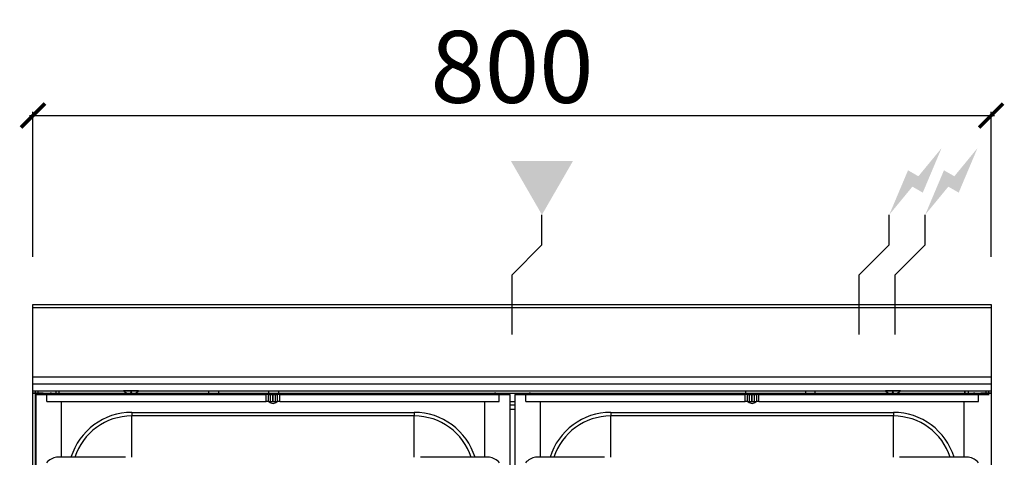
# Model space of a CAD drawing. Units: millimetres. Extents: x -11 to 811, y -835 to 238.
# Drawn here: x -11 to 811, y -127 to 238 of the extents above; entities that cross this region are included whole.
import ezdxf

# ---------------------------------------------------------------- set-up
doc = ezdxf.new("R2010")
doc.units = ezdxf.units.MM
for name, color, linetype in [('CAP-CELTIC-2D', 96, 'Continuous'), ('CAP-DESSIN-COTATION', 150, 'Continuous'), ('CAP-RESERVATIONS-ELEC', 1, 'Continuous'), ('CAP-RESERVATIONS-GAZ', 30, 'Continuous')]:
    doc.layers.add(name, color=color, linetype=linetype)
doc.styles.get("Standard").update_dxf_attribs({"font": 'arial.ttf'})
doc.dimstyles.new('CAPIC-COT-Metric', dxfattribs={"dimtxt": 60, "dimasz": 20, "dimexe": 3, "dimexo": 40, "dimgap": 10, "dimtad": 1, "dimdec": 0, "dimrnd": 0.5, "dimzin": 3, "dimdsep": 46, "dimtxsty": 'Standard', "dimblk": 'ARCHTICK', "dimcen": 3, "dimdle": 3, "dimadec": 0, "dimazin": 2, "dimtfac": 1, "dimtdec": 0, "dimtofl": 0, "dimtmove": 0, "dimatfit": 3, "dimfxl": 1, "dimfrac": 1, "dimtolj": 1, "dimtzin": 0, "dimarcsym": 0})

# ---------------------------------------------------------------- blocks, each defined once
blk = doc.blocks.new('_ArchTick')
at = {"color": 0, "linetype": 'ByBlock', "const_width": 0.15}
blk.add_lwpolyline([(-0.5, -0.5), (0.5, 0.5)], dxfattribs=at)
blk = doc.blocks.new('*D3')
at = {"layer": 'CAP-DESSIN-COTATION', "color": 0, "lineweight": -2, "transparency": 16777216}
for p, q in [((-3, 157.82), (803, 157.82)), ((0, 40), (0, 160.82)), ((800, 40), (800, 160.82))]:
    blk.add_line(p, q, dxfattribs=at)
at = {"layer": 'Defpoints', "color": 0, "transparency": 16777216}
for p in [(800, 157.82), (0, 0), (800, 0)]:
    blk.add_point(p, dxfattribs=at)
at = {"layer": 'CAP-DESSIN-COTATION', "color": 0, "lineweight": -2, "transparency": 16777216, "xscale": 20, "yscale": 20, "zscale": 20, "rotation": 180}
blk.add_blockref('_ArchTick', (0, 157.82), dxfattribs=at)
at = {"layer": 'CAP-DESSIN-COTATION', "color": 0, "lineweight": -2, "transparency": 16777216, "xscale": 20, "yscale": 20, "zscale": 20}
blk.add_blockref('_ArchTick', (800, 157.82), dxfattribs=at)
at = {"layer": 'CAP-DESSIN-COTATION', "color": 0, "transparency": 16777216, "insert": (400, 198.46), "char_height": 60, "attachment_point": 5}
blk.add_mtext('\\A1;800', dxfattribs=at)
blk = doc.blocks.new('A$Ce126ad26')
at = {"layer": 'CAP-RESERVATIONS-ELEC', "linetype": 'Continuous'}
for points in [[(758.66, 130.62), (739.33, 107.14), (730.67, 112.14), (715, 75), (734.33, 98.48), (742.99, 93.48)], [(788.66, 130.62), (769.33, 107.14), (760.67, 112.14), (745, 75), (764.33, 98.48), (772.99, 93.48)]]:
    blk.add_hatch(color=256, dxfattribs=at).paths.add_polyline_path(points)
at = {"layer": 'CAP-RESERVATIONS-GAZ', "linetype": 'Continuous'}
blk.add_hatch(color=256, dxfattribs=at).paths.add_polyline_path([(425, 75), (450.98, 120), (399.02, 120)])
at = {"layer": 'CAP-CELTIC-2D', "linetype": 'Continuous'}
for p, q in [((0.5, -2.52), (799.5, -2.52)), ((0.5, -60.29), (799.5, -60.29)), ((0, -65.99), (800, -65.99)), ((0, -71.99), (800, -71.99)), ((0, -71.99), (75.75, -71.99)), ((2, -678.84), (2, -71.99)), ((4, -71.99), (4, -74.94)), ((15.45, -73.94), (78.55, -73.94)), ((19, -71.99), (19, -73.94)), ((21.69, -71.99), (21.69, -73.94)), ((22, -73.94), (22, -71.99)), ((88.25, -71.99), (75.75, -71.99)), ((77.66, -73.49), (77.62, -73.49)), ((77.66, -73.49), (77.62, -73.49)), ((82.6, -73.49), (81.4, -73.49)), ((82.6, -73.49), (81.4, -73.49)), ((81.4, -73.49), (81.4, -74.65)), ((81.4, -73.94), (82.6, -73.94)), ((82.6, -74.65), (82.6, -73.49)), ((85.45, -73.94), (190.09, -73.94)), ((86.38, -73.49), (86.34, -73.49)), ((86.38, -73.49), (86.34, -73.49)), ((88.25, -71.99), (711.75, -71.99)), ((147, -73.94), (147, -71.99)), ((155, -71.99), (155, -73.94)), ((191.08, -74.94), (190.09, -73.94)), ((191.08, -74.94), (190.09, -73.94)), ((197, -74.94), (197, -71.99)), ((205, -71.99), (205, -74.94)), ((210.81, -73.94), (209.81, -74.94)), ((210.81, -73.94), (385.45, -73.94)), ((415.45, -73.94), (590.09, -73.94)), ((591.08, -74.94), (590.09, -73.94)), ((591.08, -74.94), (590.09, -73.94)), ((595, -71.99), (595, -74.94)), ((610.81, -73.94), (609.81, -74.94)), ((610.81, -73.94), (714.55, -73.94)), ((645, -71.99), (645, -73.94)), ((653, -73.94), (653, -71.99)), ((724.25, -71.99), (711.75, -71.99)), ((713.66, -73.49), (713.62, -73.49)), ((713.66, -73.49), (713.62, -73.49)), ((718.6, -73.49), (717.4, -73.49)), ((718.6, -73.49), (717.4, -73.49)), ((717.4, -73.49), (717.4, -74.65)), ((717.4, -73.94), (718.6, -73.94)), ((718.6, -74.65), (718.6, -73.49)), ((721.45, -73.94), (785.45, -73.94)), ((722.38, -73.49), (722.34, -73.49)), ((722.34, -73.49), (722.34, -73.49)), ((722.38, -73.49), (722.34, -73.49)), ((724.25, -71.99), (800, -71.99)), ((778, -73.94), (778, -71.99)), ((778.31, -73.94), (778.31, -71.99)), ((781, -71.99), (781, -73.94)), ((796, -74.94), (796, -71.99)), ((798, -71.99), (798, -74.94)), ((0.5, -74), (799.5, -74)), ((8.5, -74), (0.5, -74)), ((2.45, -74.94), (13.1, -74.94)), ((2.45, -74.94), (11.5, -74.94)), ((2.45, -74.94), (2.45, -674.94)), ((8.5, -74), (10.5, -74)), ((10.5, -74), (789.5, -74)), ((11.5, -74.94), (194.67, -74.94)), ((11.5, -80.94), (11.5, -74.94)), ((11.5, -80.94), (194.67, -80.94)), ((196.95, -74.94), (13.1, -74.94)), ((23.75, -127.44), (23.75, -80.94)), ((196.59, -74.94), (194.67, -74.94)), ((194.67, -80.94), (194.67, -74.94)), ((196.59, -80.94), (194.67, -80.94)), ((196.59, -74.94), (198.36, -74.94)), ((196.59, -80.94), (196.59, -74.94)), ((196.59, -80.94), (198.36, -80.94)), ((197.45, -74.94), (196.95, -74.94)), ((197.27, -81.12), (197.08, -80.94)), ((197.27, -81.12), (197.08, -80.94)), ((197.45, -74.94), (199.45, -74.94)), ((198.36, -74.94), (200.29, -74.94)), ((198.36, -80.94), (198.36, -74.94)), ((198.36, -80.94), (200.29, -80.94)), ((201.45, -74.94), (199.45, -74.94)), ((200.29, -74.94), (200.61, -74.94)), ((200.29, -80.94), (200.29, -74.94)), ((200.29, -80.94), (200.61, -80.94)), ((200.61, -74.94), (202.54, -74.94)), ((200.61, -80.94), (200.61, -74.94)), ((200.61, -80.94), (202.54, -80.94)), ((201.45, -74.94), (203.45, -74.94)), ((202.54, -74.94), (204.31, -74.94)), ((202.54, -80.94), (202.54, -74.94)), ((202.54, -80.94), (204.31, -80.94)), ((203.95, -74.94), (203.45, -74.94)), ((203.81, -80.94), (203.63, -81.12)), ((209.81, -74.94), (203.95, -74.94)), ((206.23, -74.94), (204.31, -74.94)), ((204.31, -80.94), (204.31, -74.94)), ((206.23, -80.94), (204.31, -80.94)), ((206.23, -74.94), (389.4, -74.94)), ((206.23, -80.94), (206.23, -74.94)), ((206.23, -80.94), (389.4, -80.94)), ((387.8, -74.94), (209.81, -74.94)), ((377.15, -80.94), (377.15, -127.44)), ((387.8, -74.94), (398.45, -74.94)), ((389.4, -74.94), (398.45, -74.94)), ((389.4, -80.94), (389.4, -74.94)), ((398.45, -674.94), (398.45, -74.94)), ((398.45, -80.79), (402.45, -80.79)), ((402.45, -74.94), (413.1, -74.94)), ((402.45, -74.94), (411.5, -74.94)), ((402.45, -74.94), (402.45, -674.94)), ((411.5, -74.94), (594.67, -74.94)), ((411.5, -80.94), (411.5, -74.94)), ((411.5, -80.94), (594.67, -80.94)), ((596.95, -74.94), (413.1, -74.94)), ((423.75, -127.44), (423.75, -80.94)), ((596.59, -74.94), (594.67, -74.94)), ((594.67, -80.94), (594.67, -74.94)), ((596.59, -80.94), (594.67, -80.94)), ((596.59, -74.94), (598.36, -74.94)), ((596.59, -80.94), (596.59, -74.94)), ((596.59, -80.94), (598.36, -80.94)), ((597.45, -74.94), (596.95, -74.94)), ((597.27, -81.12), (597.08, -80.94)), ((597.27, -81.12), (597.08, -80.94)), ((597.45, -74.94), (599.45, -74.94)), ((598.36, -74.94), (600.29, -74.94)), ((598.36, -80.94), (598.36, -74.94)), ((598.36, -80.94), (600.29, -80.94)), ((601.45, -74.94), (599.45, -74.94)), ((600.29, -74.94), (600.61, -74.94)), ((600.29, -80.94), (600.29, -74.94)), ((600.29, -80.94), (600.61, -80.94)), ((600.61, -74.94), (602.54, -74.94)), ((600.61, -80.94), (600.61, -74.94)), ((600.61, -80.94), (602.54, -80.94)), ((601.45, -74.94), (603, -74.94)), ((602.54, -74.94), (604.31, -74.94)), ((602.54, -80.94), (602.54, -74.94)), ((602.54, -80.94), (604.31, -80.94)), ((603, -81.65), (603, -80.94)), ((603.95, -74.94), (603.45, -74.94)), ((603.81, -80.94), (603.63, -81.12)), ((609.81, -74.94), (603.95, -74.94)), ((606.23, -74.94), (604.31, -74.94)), ((604.31, -80.94), (604.31, -74.94)), ((606.23, -80.94), (604.31, -80.94)), ((606.23, -74.94), (789.4, -74.94)), ((606.23, -80.94), (606.23, -74.94)), ((606.23, -80.94), (789.4, -80.94)), ((787.8, -74.94), (609.81, -74.94)), ((777.15, -80.94), (777.15, -127.44)), ((787.8, -74.94), (798.45, -74.94)), ((789.4, -74.94), (798.45, -74.94)), ((789.4, -80.94), (789.4, -74.94)), ((789.5, -74), (791.5, -74)), ((799.5, -74), (791.5, -74)), ((82.45, -89.95), (318.45, -89.95)), ((82.45, -89.95), (82.45, -92.95)), ((318.45, -89.95), (318.45, -92.95)), ((398.45, -83.54), (402.45, -83.54)), ((402.45, -87.54), (398.45, -87.54)), ((482.45, -89.95), (718.45, -89.95)), ((482.45, -89.95), (482.45, -92.95)), ((718.45, -89.95), (718.45, -92.95)), ((318.45, -92.95), (82.45, -92.95)), ((82.45, -127.44), (82.45, -92.95)), ((318.45, -127.44), (318.45, -92.95)), ((718.45, -92.95), (482.45, -92.95)), ((482.45, -127.44), (482.45, -92.95)), ((718.45, -127.44), (718.45, -92.95)), ((73.75, -127.44), (19.72, -127.44)), ((77.27, -127.44), (73.75, -127.44)), ((327.15, -127.44), (323.63, -127.44)), ((381.18, -127.44), (327.15, -127.44)), ((473.75, -127.44), (419.72, -127.44)), ((477.27, -127.44), (473.75, -127.44)), ((727.15, -127.44), (723.63, -127.44)), ((781.18, -127.44), (727.15, -127.44))]:
    blk.add_line(p, q, dxfattribs=at)
blk.add_lwpolyline([(0, 0), (800, 0), (800, -835), (0, -835)], close=True, dxfattribs=at)
at = {"layer": 'CAP-CELTIC-2D', "linetype": 'Continuous', "const_width": 0.1}
for points in [[(73.47, -127.5), (73.61, -127.46), (73.75, -127.44)], [(327.43, -127.5), (327.29, -127.46), (327.15, -127.44)], [(473.47, -127.5), (473.61, -127.46), (473.75, -127.44)], [(727.43, -127.5), (727.29, -127.46), (727.15, -127.44)]]:
    blk.add_lwpolyline(points, dxfattribs=at)
at = {"layer": 'CAP-CELTIC-2D', "linetype": 'Continuous'}
for centre, radius, start, end in [((15.45, -83.94), 10, 90, 115.84048), ((82, -66.11), 8.58, 223.26036, 239.33229), ((82, -66.11), 8.56, 239.57033, 265.98989), ((82, -66.11), 8.56, 274.01305, 300.42673), ((82, -66.11), 8.58, 300.66771, 316.73964), ((385.45, -83.94), 10, 64.1595, 90), ((415.45, -83.94), 10, 90, 115.84045), ((718, -66.11), 8.58, 223.26036, 239.33229), ((718, -66.11), 8.56, 239.57033, 265.98989), ((718, -66.11), 8.56, 274.01305, 300.42673), ((718, -66.11), 8.58, 300.66771, 316.73964), ((785.45, -83.94), 10, 64.15946, 90), ((200.45, -77.94), 4.5, 225, 315), ((600.45, -77.94), 4.5, 225, 315), ((82.45, -142.94), 52.99, 90, 162.99189), ((318.45, -142.94), 52.99, 17.00811, 90), ((482.45, -142.94), 52.99, 90, 162.99189), ((718.45, -142.94), 52.99, 17.00811, 90), ((82.45, -142.94), 49.99, 90, 161.9373), ((318.45, -142.94), 49.99, 18.0627, 90), ((482.45, -142.94), 49.99, 90, 161.9373), ((718.45, -142.94), 49.99, 18.0627, 90), ((21.71, -141.2), 13.9, 98.22582, 138.20813), ((379.13, -141.31), 14.02, 41.97412, 81.59215), ((421.71, -141.2), 13.9, 98.22582, 138.20813), ((779.13, -141.31), 14.02, 41.97412, 81.59215)]:
    blk.add_arc(centre, radius, start, end, dxfattribs=at)
at = {"layer": 'CAP-RESERVATIONS-ELEC', "linetype": 'Continuous'}
for p, q in [((715, 50), (715, 75)), ((745, 50), (745, 75)), ((690, 25), (715, 50)), ((720, 25), (745, 50)), ((690, -25), (690, 25)), ((720, -25), (720, 25)), ((665, 0), (715, 0)), ((695, 0), (745, 0))]:
    blk.add_line(p, q, dxfattribs=at)
at = {"layer": 'CAP-RESERVATIONS-GAZ', "linetype": 'Continuous'}
for p, q in [((425, 50), (425, 75)), ((400, 25), (425, 50)), ((400, -25), (400, 25)), ((375, 0), (425, 0))]:
    blk.add_line(p, q, dxfattribs=at)

msp = doc.modelspace()

# ---------------------------------------------------------------- block references
msp.add_blockref('A$Ce126ad26', (0, 0))

# ---------------------------------------------------------------- dimensions: what is measured, and where the dimension line sits
at = {"layer": 'CAP-DESSIN-COTATION'}
dim = msp.add_linear_dim(base=(800, 157.82), p1=(0, 0), p2=(800, 0), dimstyle='CAPIC-COT-Metric', override={"dimtmove": 1}, dxfattribs=at)
dim.commit()
dim.dimension.update_dxf_attribs({"geometry": '*D3', "text_midpoint": (400, 198.46)})

doc.saveas('drawing.dxf')
